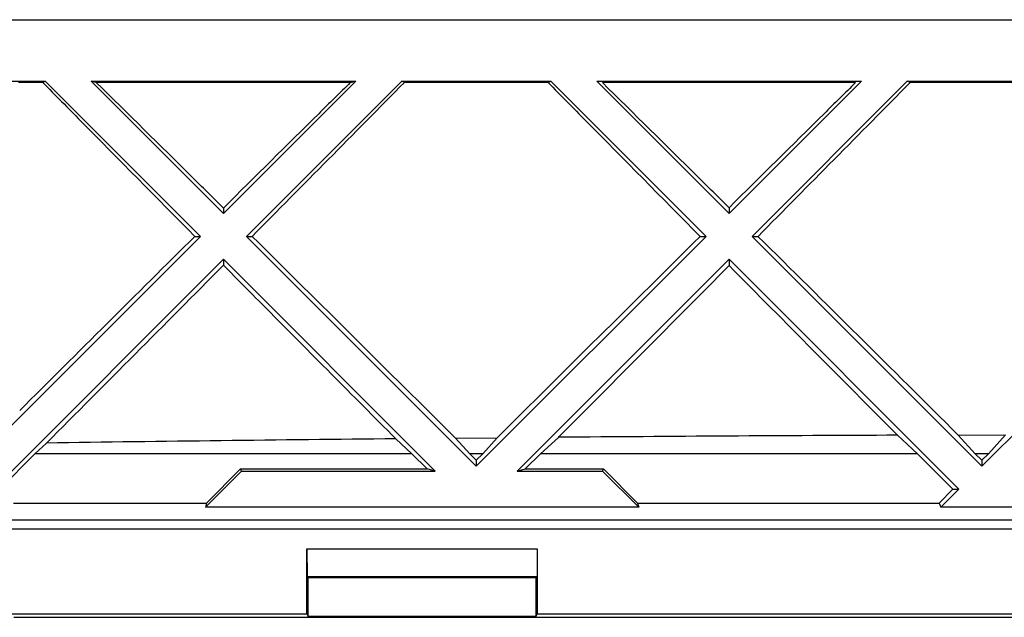
# Model space of a CAD drawing. Units: millimetres. Extents: x -59 to 59, y -62 to 62.
# Drawn here: x -34 to -6, y 45 to 62 of the extents above; entities that cross this region are included whole.
import ezdxf

# ---------------------------------------------------------------- set-up
doc = ezdxf.new("R2010")
doc.units = ezdxf.units.MM
doc.header["$LTSCALE"] = 16.335
doc.layers.get('0').update_dxf_attribs({"linetype": 'CONTINUOUS'})
for name, color, linetype in [('DRAFT', 7, 'CONTINUOUS'), ('RACCORDO', 7, 'CONTINUOUS'), ('SUPERFICI', 7, 'CONTINUOUS')]:
    doc.layers.add(name, color=color, linetype=linetype)

msp = doc.modelspace()

# ---------------------------------------------------------------- linework, layer by layer
at = {"color": 7, "linetype": 'CONTINUOUS'}
for p, q in [((-28, 56.785), (-28, 56.636)), ((-14, 56.794), (-14, 56.636)), ((-28.791, 56), (-28.636, 56)), ((-27.364, 56), (-27.207, 56)), ((-14.801, 56), (-14.636, 56)), ((-13.364, 56), (-13.198, 56)), ((-28, 55.364), (-28, 55.201)), ((-14, 55.364), (-14, 55.191)), ((-9.334, 50.491), (-8.781, 49.981)), ((-7.654, 50.497), (-6.343, 50.501)), ((-7.654, 50.497), (-7.182, 49.981)), ((-6.343, 50.501), (-6.818, 49.981)), ((-32.899, 50.277), (-33.219, 49.981)), ((-23.228, 50.394), (-22.781, 49.981)), ((-21.574, 50.41), (-20.417, 50.42)), ((-21.574, 50.41), (-21.182, 49.981)), ((-20.417, 50.42), (-20.818, 49.981)), ((-18.727, 50.434), (-19.219, 49.981)), ((-33.219, 49.981), (-34.201, 49)), ((-22.781, 49.981), (-33.219, 49.981)), ((-21.182, 49.981), (-21, 49.799)), ((-20.818, 49.981), (-21.182, 49.981)), ((-20.818, 49.981), (-21, 49.799)), ((-8.781, 49.981), (-19.219, 49.981)), ((-8.781, 49.981), (-7.799, 49)), ((-7.182, 49.981), (-7, 49.799)), ((-6.818, 49.981), (-7.182, 49.981)), ((-6.818, 49.981), (-7, 49.799)), ((-21, 49.799), (-21, 49.636)), ((-7, 49.799), (-7, 49.636)), ((-7.799, 49), (-7.636, 49))]:
    msp.add_line(p, q, dxfattribs=at)
for centre, radius, start, end in [((2039.02, -2028.795), 2936.361, 134.76567, 134.899133), ((-2455.058, -2396.221), 3450.775, 45.15435, 45.286126), ((2184.652, -2163.181), 3124.477, 134.74419, 134.88936), ((-2303.099, -2256.783), 3254.629, 45.147328, 45.284848), ((-2066.046, 2077.817), 2871.342, 315.079112, 315.217707), ((-2124.534, 2148.01), 2972.246, 315.112201, 315.241478), ((2329.376, 2376.888), 3298.74, 224.733741, 224.84877), ((-0.412, -2205.509), 2256.018, 90.226601, 90.465164), ((1.115, -2365.853), 2416.369, 90.577218, 90.806533)]:
    msp.add_arc(centre, radius, start, end, dxfattribs=at)
msp.add_open_spline([(-28, 55.201), (-27.604, 54.801), (-26.014, 53.197), (-24.423, 51.595), (-23.228, 50.394)], degree=3, knots=[0, 0, 0, 0, 0.249426, 1, 1, 1, 1], dxfattribs=at)
at = {"layer": 'DRAFT', "color": 7, "linetype": 'CONTINUOUS'}
for p, q in [((-45, 62), (45, 62)), ((-37.064, 60.3), (-32.936, 60.3)), ((-33.004, 60.263), (-33.676, 60.263)), ((-33.004, 60.263), (-32.936, 60.3)), ((-32.936, 60.3), (-28.636, 56)), ((-31.664, 60.3), (-28, 56.636)), ((-31.52, 60.263), (-31.664, 60.3)), ((-31.664, 60.3), (-24.336, 60.3)), ((-24.487, 60.261), (-31.52, 60.263)), ((-28, 56.636), (-24.336, 60.3)), ((-27.364, 56), (-23.064, 60.3)), ((-24.487, 60.261), (-24.336, 60.3)), ((-22.991, 60.26), (-23.064, 60.3)), ((-23.064, 60.3), (-18.936, 60.3)), ((-19.01, 60.26), (-22.991, 60.26)), ((-19.01, 60.26), (-18.936, 60.3)), ((-18.936, 60.3), (-14.636, 56)), ((-17.664, 60.3), (-14, 56.636)), ((-17.664, 60.3), (-10.336, 60.3)), ((-10.496, 60.258), (-17.508, 60.259)), ((-14, 56.636), (-10.336, 60.3)), ((-13.364, 56), (-9.064, 60.3)), ((-8.987, 60.258), (-9.064, 60.3)), ((-9.064, 60.3), (-4.936, 60.3)), ((-5.013, 60.258), (-8.987, 60.258)), ((-28, 55.364), (-22.136, 49.5)), ((-19.864, 49.5), (-14, 55.364)), ((-22.781, 49.981), (-22.357, 49.558)), ((-19.219, 49.981), (-19.643, 49.558)), ((-28.5, 48.5), (-27.5, 49.5)), ((-28.466, 48.615), (-27.524, 49.558)), ((-27.5, 49.5), (-27.524, 49.558)), ((-27.524, 49.558), (-22.357, 49.558)), ((-27.5, 49.5), (-22.136, 49.5)), ((-22.136, 49.5), (-22.357, 49.558)), ((-19.864, 49.5), (-19.643, 49.558)), ((-19.864, 49.5), (-17.5, 49.5)), ((-19.643, 49.558), (-17.476, 49.558)), ((-17.5, 49.5), (-17.476, 49.558)), ((-17.5, 49.5), (-16.5, 48.5)), ((-17.476, 49.558), (-16.534, 48.615)), ((-7.799, 49), (-8.184, 48.615)), ((-8.136, 48.5), (-7.636, 49)), ((-33.816, 48.615), (-28.466, 48.615)), ((-28.466, 48.615), (-28.5, 48.5)), ((-16.534, 48.615), (-16.5, 48.5)), ((-16.534, 48.615), (-8.184, 48.615)), ((-8.184, 48.615), (-8.136, 48.5)), ((-16.5, 48.5), (-28.5, 48.5)), ((8.136, 48.5), (-8.136, 48.5)), ((-25.691, 47.35), (-25.684, 46.584)), ((-25.691, 45.549), (-25.691, 47.35)), ((-25.691, 47.35), (-19.309, 47.35)), ((-19.309, 47.35), (-19.316, 46.584)), ((-19.309, 47.35), (-19.309, 45.549)), ((-25.65, 46.55), (-25.684, 46.584)), ((-25.684, 46.584), (-19.316, 46.584)), ((-25.65, 45.468), (-25.65, 46.55)), ((-25.65, 46.55), (-19.35, 46.55)), ((-19.35, 46.55), (-19.316, 46.584)), ((-19.35, 46.55), (-19.35, 45.468)), ((-33.899, 45.549), (-25.691, 45.549)), ((-25.691, 45.549), (-25.65, 45.468)), ((-19.309, 45.549), (-19.35, 45.468)), ((-19.309, 45.549), (-3.191, 45.549)), ((-33.8, 45.45), (33.8, 45.45)), ((-19.35, 45.468), (-25.65, 45.468))]:
    msp.add_line(p, q, dxfattribs=at)
for centre, radius, start, end in [((-2000.238, 2012.631), 2778.715, 315.23911, 315.362699), ((-2035.069, 2059.556), 2846.436, 315.260685, 315.381231)]:
    msp.add_arc(centre, radius, start, end, dxfattribs=at)
for points, knots in [([(-33.004, 60.263), (-32.655, 59.909), (-31.251, 58.487), (-29.847, 57.066), (-28.791, 56)], [0, 0, 0, 0, 0.249151, 1, 1, 1, 1]), ([(-28, 56.785), (-28.294, 57.076), (-29.467, 58.235), (-30.64, 59.395), (-31.52, 60.263)], [0, 0, 0, 0, 0.250666, 1, 1, 1, 1]), ([(-24.487, 60.261), (-24.779, 59.972), (-25.951, 58.814), (-27.122, 57.655), (-28, 56.785)], [0, 0, 0, 0, 0.249284, 1, 1, 1, 1]), ([(-19.01, 60.26), (-18.661, 59.906), (-17.259, 58.485), (-15.856, 57.065), (-14.801, 56)], [0, 0, 0, 0, 0.249102, 1, 1, 1, 1]), ([(-14, 56.794), (-14.293, 57.084), (-15.462, 58.239), (-16.631, 59.394), (-17.508, 60.259)], [0, 0, 0, 0, 0.250698, 1, 1, 1, 1]), ([(-10.496, 60.258), (-10.787, 59.971), (-11.956, 58.817), (-13.124, 57.661), (-14, 56.794)], [0, 0, 0, 0, 0.249263, 1, 1, 1, 1])]:
    msp.add_open_spline(points, degree=3, knots=knots, dxfattribs=at)
at = {"layer": 'RACCORDO', "color": 253, "linetype": 'CONTINUOUS'}
for p, q in [((-34.163, 48.152), (34.163, 48.152)), ((-34.163, 47.902), (34.163, 47.902))]:
    msp.add_line(p, q, dxfattribs=at)
at = {"layer": 'SUPERFICI', "color": 7, "linetype": 'CONTINUOUS'}
for p, q in [((-35, 49.636), (-28.636, 56)), ((-27.364, 56), (-21, 49.636)), ((-21, 49.636), (-14.636, 56)), ((-13.364, 56), (-7, 49.636)), ((-7, 49.636), (-0.636, 56)), ((-34.364, 49), (-28, 55.364)), ((-14, 55.364), (-7.636, 49))]:
    msp.add_line(p, q, dxfattribs=at)

doc.saveas('drawing.dxf')
